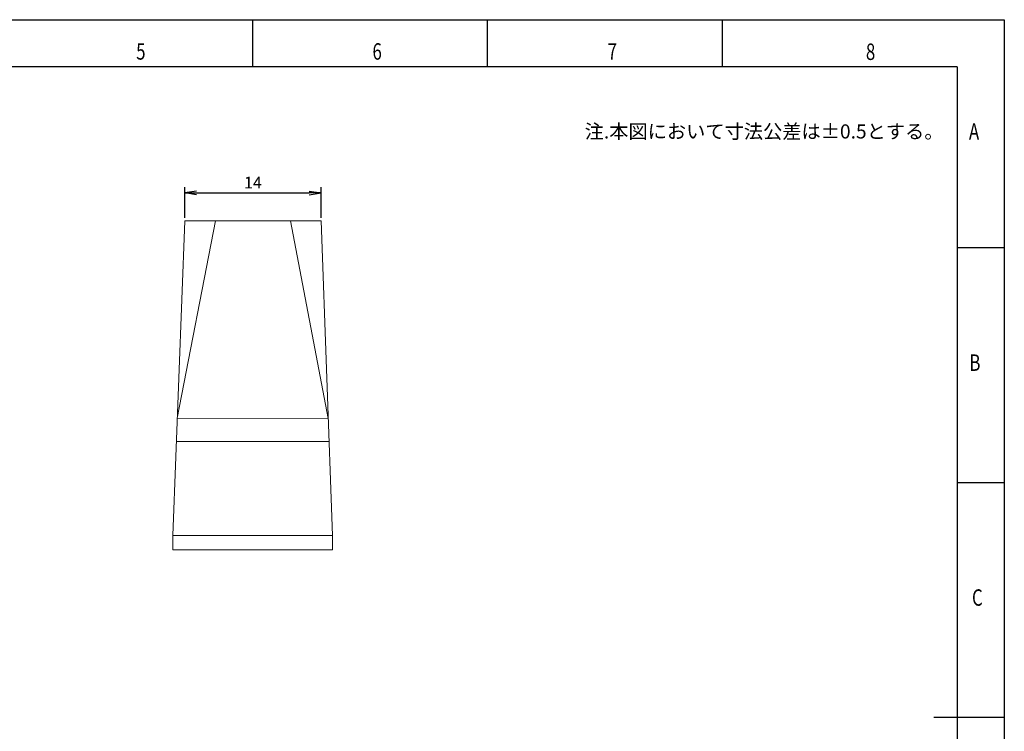
# Model space of a CAD drawing. Extents: x 7 to 427, y -45 to 283.
# Drawn here: x 217 to 427, y 101 to 252 of the extents above; entities that cross this region are included whole.
import ezdxf

# ---------------------------------------------------------------- set-up
doc = ezdxf.new("R2010")
doc.units = 0
doc.header["$PDSIZE"] = -5
doc.layers.get('0').update_dxf_attribs({"linetype": 'CONTINUOUS'})
doc.layers.get('DEFPOINTS').update_dxf_attribs({"linetype": 'CONTINUOUS'})
doc.layers.add('図枠', color=7, linetype='CONTINUOUS')
doc.styles.add('SLDTEXTSTYLE0', font='TXT', dxfattribs={"width": 0.75, "bigfont": 'bigfont'})
doc.styles.get("Standard").update_dxf_attribs({"font": 'msgothic.ttc'})
doc.dimstyles.new('ISO-25', dxfattribs={"dimtxt": 2.5, "dimasz": 2.5, "dimexe": 1.25, "dimexo": 0.625, "dimtad": 1, "dimdsep": 46, "dimtxsty": 'STANDARD', "dimcen": 2.5, "dimadec": 0, "dimazin": 0, "dimtfac": 1, "dimtmove": 0, "dimatfit": 3, "dimfxl": 1, "dimarcsym": 0})

# ---------------------------------------------------------------- blocks, each defined once
blk = doc.blocks.new('_OPEN')
at = {"color": 0, "linetype": 'ByBlock'}
for p, q in [((-1, 0.166667), (0, 0)), ((-1, -0.166667), (0, 0)), ((0, 0), (-1, 0))]:
    blk.add_line(p, q, dxfattribs=at)
blk = doc.blocks.new('*D10')
at = {"color": 0, "linetype": 'Continuous', "lineweight": -2}
for p, q in [((252.24, 210.26), (252.24, 216.81)), ((281.24, 210.26), (281.24, 216.81)), ((254.74, 215.56), (278.74, 215.56))]:
    blk.add_line(p, q, dxfattribs=at)
at = {"layer": 'DEFPOINTS', "color": 0}
for p in [(281.24, 215.56), (252.24, 209.63), (281.24, 209.63)]:
    blk.add_point(p, dxfattribs=at)
at = {"color": 0, "lineweight": -2, "xscale": 2.5, "yscale": 2.5, "zscale": 2.5, "rotation": 180}
blk.add_blockref('_OPEN', (252.24, 215.56), dxfattribs=at)
at = {"color": 0, "lineweight": -2, "xscale": 2.5, "yscale": 2.5, "zscale": 2.5}
blk.add_blockref('_OPEN', (281.24, 215.56), dxfattribs=at)
at = {"color": 0, "linetype": 'Continuous', "lineweight": 9, "insert": (266.74, 217.44), "char_height": 2.5, "attachment_point": 5}
blk.add_mtext('14', dxfattribs=at)

msp = doc.modelspace()

# ---------------------------------------------------------------- linework, layer by layer
at = {"color": 7, "lineweight": 13}
for p, q in [((249.697, 142.633), (252.238, 209.633)), ((250.644, 167.609), (258.738, 209.633)), ((252.238, 209.633), (281.238, 209.633)), ((274.738, 209.633), (282.783, 167.536)), ((281.238, 209.633), (283.697, 142.633)), ((282.783, 167.536), (250.644, 167.609)), ((250.458, 162.685), (282.962, 162.675)), ((249.697, 139.633), (249.697, 142.633)), ((249.697, 142.633), (283.697, 142.633)), ((283.697, 142.633), (283.697, 139.633)), ((283.697, 139.633), (249.697, 139.633))]:
    msp.add_line(p, q, dxfattribs=at)
at = {"layer": '図枠', "color": 7}
for p, q in [((6.689, 252.443), (426.689, 252.443)), ((426.689, 252.443), (426.689, -44.557)), ((416.689, 242.443), (16.689, 242.443)), ((416.689, 242.443), (416.689, -34.557))]:
    msp.add_line(p, q, dxfattribs=at)
at = {"layer": '図枠', "color": 7, "linetype": 'Continuous'}
for p, q in [((266.689, 242.443), (266.689, 252.443)), ((316.689, 242.443), (316.689, 252.443)), ((366.689, 242.443), (366.689, 252.443)), ((416.689, 203.943), (426.689, 203.943)), ((416.689, 153.943), (426.689, 153.943)), ((426.689, 103.943), (411.689, 103.943))]:
    msp.add_line(p, q, dxfattribs=at)

# ---------------------------------------------------------------- texts
at = {"color": 7, "linetype": 'Continuous', "lineweight": 9}
msp.add_text('注.本図において寸法公差は±0.5とする。', height=3, dxfattribs=at).set_placement((337.357, 227.159))
at = {"layer": '図枠', "color": 7, "linetype": 'Continuous', "style": 'SLDTEXTSTYLE0', "width": 0.75}
for s, p in [('5', (241.886, 243.939)), ('6', (292.188, 243.939)), ('7', (342.256, 243.939)), ('8', (397.228, 243.872)), ('A', (419.163, 226.908)), ('B', (419.262, 177.696)), ('C', (419.809, 127.696))]:
    msp.add_text(s, height=3.5, dxfattribs=at).set_placement(p)

# ---------------------------------------------------------------- dimensions: what is measured, and where the dimension line sits
at = {"color": 0, "linetype": 'Continuous', "lineweight": 9}
dim = msp.add_linear_dim(base=(281.238, 215.555), p1=(252.238, 209.633), p2=(281.238, 209.633), text='14', dimstyle='ISO-25', override={"dimdsep": 46, "dimblk1": 'OPEN', "dimblk2": 'OPEN', "dimsah": 1}, dxfattribs=at)
dim.commit()
dim.dimension.update_dxf_attribs({"geometry": '*D10', "text_midpoint": (266.738, 217.436)})

doc.saveas('drawing.dxf')
